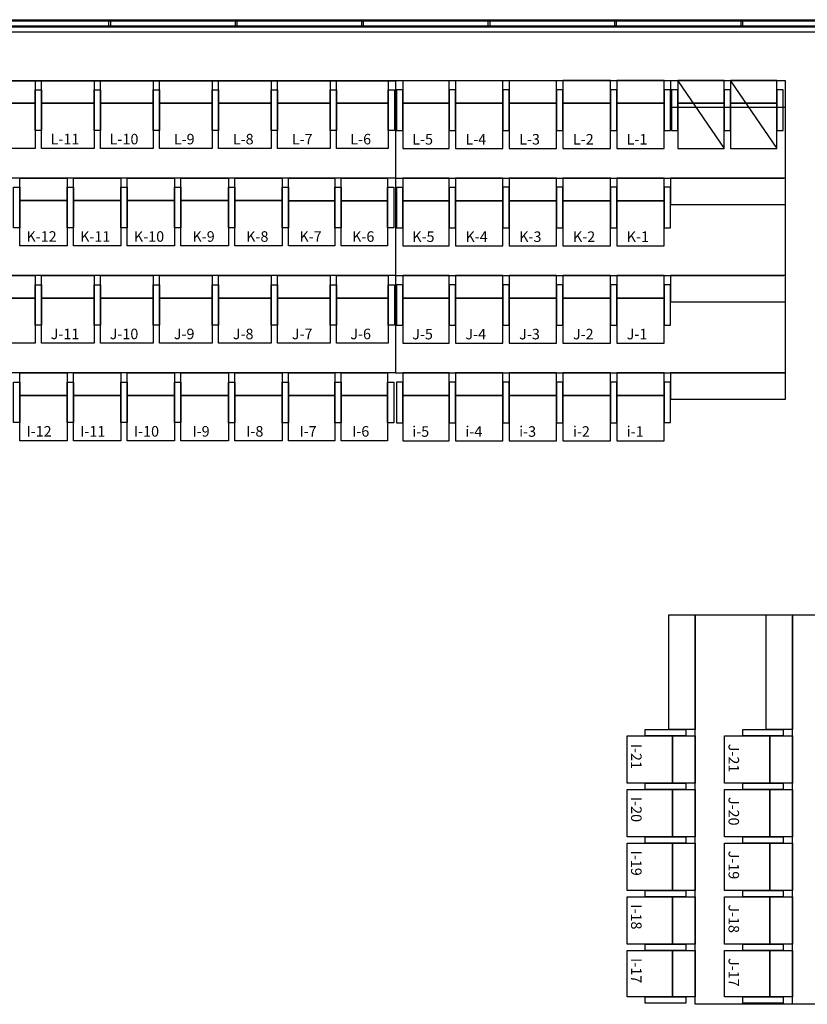
# Model space of a CAD drawing. Units: millimetres. Extents: x -16826 to 173343, y 536 to 104639.
# Drawn here: x 148393 to 155866, y 31194 to 40544 of the extents above; entities that cross this region are included whole.
import ezdxf

# ---------------------------------------------------------------- set-up
doc = ezdxf.new("R2010")
doc.units = ezdxf.units.MM
doc.header["$LTSCALE"] = 15
doc.layers.add('11211121', color=253, linetype='Continuous')
doc.layers.add('진한선', color=7, linetype='Continuous')
doc.styles.add('GOTHIC', font='txt')

msp = doc.modelspace()

# ---------------------------------------------------------------- linework, layer by layer
at = {"layer": '11211121'}
for p, q in [((151958.049, 39964.89), (146298.049, 39964.89)), ((155658.049, 39964.89), (151958.049, 39964.89)), ((151958.049, 39964.89), (151958.049, 37189.89)), ((155658.049, 39964.89), (151958.049, 39964.89)), ((151958.049, 39964.89), (151958.049, 37189.89)), ((155658.049, 39964.89), (154568.049, 39964.89)), ((154568.049, 39964.89), (154568.049, 39714.89)), ((155658.049, 37189.89), (155658.049, 39964.89)), ((155658.049, 37189.89), (155658.049, 39964.89)), ((155658.049, 39714.89), (155658.049, 39964.89)), ((154568.049, 39714.89), (155658.049, 39714.89)), ((151958.049, 39039.89), (155643.049, 39039.89)), ((155658.049, 39039.89), (154568.049, 39039.89)), ((155658.049, 38789.89), (155658.049, 39039.89)), ((154568.049, 38789.89), (155658.049, 38789.89)), ((151958.049, 38114.89), (146298.049, 38114.89)), ((151958.049, 38114.89), (155643.049, 38114.89)), ((155658.049, 38114.89), (154568.049, 38114.89)), ((154568.049, 38114.89), (154568.049, 37864.89)), ((155658.049, 37864.89), (155658.049, 38114.89)), ((154568.049, 37864.89), (155658.049, 37864.89)), ((151958.049, 37189.89), (155658.049, 37189.89)), ((151958.049, 37189.89), (155658.049, 37189.89)), ((151958.049, 37189.89), (155643.049, 37189.89)), ((155658.049, 37189.89), (154568.049, 37189.89)), ((155658.049, 36939.89), (155658.049, 37189.89)), ((154568.049, 36939.89), (155658.049, 36939.89)), ((154800.913, 31194.106), (154800.913, 34879.106)), ((155725.913, 31194.106), (155725.913, 34879.106))]:
    msp.add_line(p, q, dxfattribs=at)
at = {"layer": '11211121', "color": 8}
for p, q in [((152468.049, 39964.89), (152028.049, 39964.89)), ((152028.049, 39964.89), (152028.049, 39750.249)), ((152468.049, 39750.249), (152468.049, 39964.89)), ((152978.049, 39964.964), (152528.049, 39964.964)), ((152528.049, 39964.964), (152528.049, 39750.323)), ((152978.049, 39750.323), (152978.049, 39964.964)), ((153488.049, 39965.037), (153038.049, 39965.037)), ((153038.049, 39965.037), (153038.049, 39750.396)), ((153488.049, 39750.396), (153488.049, 39965.037)), ((153998.049, 39965.111), (153548.049, 39965.111)), ((153548.049, 39965.111), (153548.049, 39750.47)), ((153998.049, 39750.47), (153998.049, 39965.111)), ((154508.049, 39965.184), (154058.049, 39965.184)), ((154058.049, 39965.184), (154058.049, 39750.543)), ((154508.049, 39750.543), (154508.049, 39965.184)), ((154638.049, 39964.89), (155078.049, 39321.309)), ((155138.036, 39964.89), (155578.036, 39321.309)), ((152028.049, 39877.077), (151968.049, 39877.077)), ((151968.049, 39877.077), (151968.049, 39492.08)), ((152028.049, 39492.08), (152028.049, 39877.077)), ((152528.049, 39877.15), (152468.049, 39877.15)), ((152468.049, 39877.15), (152468.049, 39492.154)), ((152528.049, 39492.154), (152528.049, 39877.15)), ((153038.049, 39877.224), (152978.049, 39877.224)), ((152978.049, 39877.224), (152978.049, 39492.227)), ((153038.049, 39492.227), (153038.049, 39877.224)), ((153548.049, 39877.297), (153488.049, 39877.297)), ((153488.049, 39877.297), (153488.049, 39492.301)), ((153548.049, 39492.301), (153548.049, 39877.297)), ((154058.049, 39877.371), (153998.049, 39877.371)), ((153998.049, 39877.371), (153998.049, 39492.374)), ((154058.049, 39492.374), (154058.049, 39877.371)), ((154568.049, 39877.444), (154508.049, 39877.444)), ((154508.049, 39877.444), (154508.049, 39492.447)), ((154568.049, 39492.447), (154568.049, 39877.444)), ((152028.049, 39750.249), (152468.049, 39750.249)), ((152468.049, 39750.249), (152028.049, 39750.249)), ((152028.049, 39750.249), (152028.049, 39320.942)), ((152468.049, 39320.942), (152468.049, 39750.249)), ((152528.049, 39750.323), (152978.049, 39750.323)), ((152978.049, 39750.323), (152528.049, 39750.323)), ((152528.049, 39750.323), (152528.049, 39321.015)), ((152978.049, 39321.015), (152978.049, 39750.323)), ((153038.049, 39750.396), (153488.049, 39750.396)), ((153488.049, 39750.396), (153038.049, 39750.396)), ((153038.049, 39750.396), (153038.049, 39321.089)), ((153488.049, 39321.089), (153488.049, 39750.396)), ((153548.049, 39750.47), (153998.049, 39750.47)), ((153998.049, 39750.47), (153548.049, 39750.47)), ((153548.049, 39750.47), (153548.049, 39321.162)), ((153998.049, 39321.162), (153998.049, 39750.47)), ((154058.049, 39750.543), (154508.049, 39750.543)), ((154508.049, 39750.543), (154058.049, 39750.543)), ((154058.049, 39750.543), (154058.049, 39321.235)), ((154508.049, 39321.235), (154508.049, 39750.543)), ((151968.049, 39492.08), (152028.049, 39492.08)), ((152468.049, 39492.154), (152528.049, 39492.154)), ((152978.049, 39492.227), (153038.049, 39492.227)), ((153488.049, 39492.301), (153548.049, 39492.301)), ((153998.049, 39492.374), (154058.049, 39492.374)), ((154508.049, 39492.447), (154568.049, 39492.447)), ((152028.049, 39320.942), (152468.049, 39320.942)), ((152528.049, 39321.015), (152978.049, 39321.015)), ((153038.049, 39321.089), (153488.049, 39321.089)), ((153548.049, 39321.162), (153998.049, 39321.162)), ((154058.049, 39321.235), (154508.049, 39321.235)), ((151958.049, 39039.89), (146298.049, 39039.89)), ((152468.049, 39039.889), (152028.049, 39039.889)), ((152028.049, 39039.889), (152028.049, 38825.248)), ((152468.049, 38825.248), (152468.049, 39039.889)), ((152978.049, 39039.963), (152528.049, 39039.963)), ((152528.049, 39039.963), (152528.049, 38825.322)), ((152978.049, 38825.322), (152978.049, 39039.963)), ((153488.049, 39040.036), (153038.049, 39040.036)), ((153038.049, 39040.036), (153038.049, 38825.395)), ((153488.049, 38825.395), (153488.049, 39040.036)), ((153998.049, 39040.11), (153548.049, 39040.11)), ((153548.049, 39040.11), (153548.049, 38825.469)), ((153998.049, 38825.469), (153998.049, 39040.11)), ((154508.049, 39040.183), (154058.049, 39040.183)), ((154058.049, 39040.183), (154058.049, 38825.542)), ((154508.049, 38825.542), (154508.049, 39040.183)), ((154568.049, 39039.89), (154568.049, 38789.89)), ((152028.049, 38952.076), (151968.049, 38952.076)), ((151968.049, 38952.076), (151968.049, 38567.079)), ((152028.049, 38567.079), (152028.049, 38952.076)), ((152528.049, 38952.149), (152468.049, 38952.149)), ((152468.049, 38952.149), (152468.049, 38567.153)), ((152528.049, 38567.153), (152528.049, 38952.149)), ((153038.049, 38952.223), (152978.049, 38952.223)), ((152978.049, 38952.223), (152978.049, 38567.226)), ((153038.049, 38567.226), (153038.049, 38952.223)), ((153548.049, 38952.296), (153488.049, 38952.296)), ((153488.049, 38952.296), (153488.049, 38567.299)), ((153548.049, 38567.299), (153548.049, 38952.296)), ((154058.049, 38952.369), (153998.049, 38952.369)), ((153998.049, 38952.369), (153998.049, 38567.373)), ((154058.049, 38567.373), (154058.049, 38952.369)), ((154568.049, 38952.443), (154508.049, 38952.443)), ((154508.049, 38952.443), (154508.049, 38567.446)), ((154568.049, 38567.446), (154568.049, 38952.443)), ((152028.049, 38825.248), (152468.049, 38825.248)), ((152468.049, 38825.248), (152028.049, 38825.248)), ((152028.049, 38825.248), (152028.049, 38395.941)), ((152468.049, 38395.941), (152468.049, 38825.248)), ((152528.049, 38825.322), (152978.049, 38825.322)), ((152978.049, 38825.322), (152528.049, 38825.322)), ((152528.049, 38825.322), (152528.049, 38396.014)), ((152978.049, 38396.014), (152978.049, 38825.322)), ((153038.049, 38825.395), (153488.049, 38825.395)), ((153488.049, 38825.395), (153038.049, 38825.395)), ((153038.049, 38825.395), (153038.049, 38396.087)), ((153488.049, 38396.087), (153488.049, 38825.395)), ((153548.049, 38825.469), (153998.049, 38825.469)), ((153998.049, 38825.469), (153548.049, 38825.469)), ((153548.049, 38825.469), (153548.049, 38396.161)), ((153998.049, 38396.161), (153998.049, 38825.469)), ((154058.049, 38825.542), (154508.049, 38825.542)), ((154508.049, 38825.542), (154058.049, 38825.542)), ((154058.049, 38825.542), (154058.049, 38396.234)), ((154508.049, 38396.234), (154508.049, 38825.542)), ((151968.049, 38567.079), (152028.049, 38567.079)), ((152468.049, 38567.153), (152528.049, 38567.153)), ((152978.049, 38567.226), (153038.049, 38567.226)), ((153488.049, 38567.299), (153548.049, 38567.299)), ((153998.049, 38567.373), (154058.049, 38567.373)), ((154508.049, 38567.446), (154568.049, 38567.446)), ((152028.049, 38395.941), (152468.049, 38395.941)), ((152528.049, 38396.014), (152978.049, 38396.014)), ((153038.049, 38396.087), (153488.049, 38396.087)), ((153548.049, 38396.161), (153998.049, 38396.161)), ((154058.049, 38396.234), (154508.049, 38396.234)), ((152468.049, 38114.89), (152028.049, 38114.89)), ((152028.049, 38114.89), (152028.049, 37900.249)), ((152468.049, 37900.249), (152468.049, 38114.89)), ((152978.049, 38114.964), (152528.049, 38114.964)), ((152528.049, 38114.964), (152528.049, 37900.323)), ((152978.049, 37900.323), (152978.049, 38114.964)), ((153488.049, 38115.037), (153038.049, 38115.037)), ((153038.049, 38115.037), (153038.049, 37900.396)), ((153488.049, 37900.396), (153488.049, 38115.037)), ((153998.049, 38115.111), (153548.049, 38115.111)), ((153548.049, 38115.111), (153548.049, 37900.47)), ((153998.049, 37900.47), (153998.049, 38115.111)), ((154508.049, 38115.184), (154058.049, 38115.184)), ((154058.049, 38115.184), (154058.049, 37900.543)), ((154508.049, 37900.543), (154508.049, 38115.184)), ((152028.049, 38027.077), (151968.049, 38027.077)), ((151968.049, 38027.077), (151968.049, 37642.08)), ((152028.049, 37642.08), (152028.049, 38027.077)), ((152528.049, 38027.15), (152468.049, 38027.15)), ((152468.049, 38027.15), (152468.049, 37642.154)), ((152528.049, 37642.154), (152528.049, 38027.15)), ((153038.049, 38027.224), (152978.049, 38027.224)), ((152978.049, 38027.224), (152978.049, 37642.227)), ((153038.049, 37642.227), (153038.049, 38027.224)), ((153548.049, 38027.297), (153488.049, 38027.297)), ((153488.049, 38027.297), (153488.049, 37642.301)), ((153548.049, 37642.301), (153548.049, 38027.297)), ((154058.049, 38027.371), (153998.049, 38027.371)), ((153998.049, 38027.371), (153998.049, 37642.374)), ((154058.049, 37642.374), (154058.049, 38027.371)), ((154568.049, 38027.444), (154508.049, 38027.444)), ((154508.049, 38027.444), (154508.049, 37642.447)), ((154568.049, 37642.447), (154568.049, 38027.444)), ((152028.049, 37900.249), (152468.049, 37900.249)), ((152468.049, 37900.249), (152028.049, 37900.249)), ((152028.049, 37900.249), (152028.049, 37470.942)), ((152468.049, 37470.942), (152468.049, 37900.249)), ((152528.049, 37900.323), (152978.049, 37900.323)), ((152978.049, 37900.323), (152528.049, 37900.323)), ((152528.049, 37900.323), (152528.049, 37471.015)), ((152978.049, 37471.015), (152978.049, 37900.323)), ((153038.049, 37900.396), (153488.049, 37900.396)), ((153488.049, 37900.396), (153038.049, 37900.396)), ((153038.049, 37900.396), (153038.049, 37471.089)), ((153488.049, 37471.089), (153488.049, 37900.396)), ((153548.049, 37900.47), (153998.049, 37900.47)), ((153998.049, 37900.47), (153548.049, 37900.47)), ((153548.049, 37900.47), (153548.049, 37471.162)), ((153998.049, 37471.162), (153998.049, 37900.47)), ((154058.049, 37900.543), (154508.049, 37900.543)), ((154508.049, 37900.543), (154058.049, 37900.543)), ((154058.049, 37900.543), (154058.049, 37471.235)), ((154508.049, 37471.235), (154508.049, 37900.543)), ((151968.049, 37642.08), (152028.049, 37642.08)), ((152468.049, 37642.154), (152528.049, 37642.154)), ((152978.049, 37642.227), (153038.049, 37642.227)), ((153488.049, 37642.301), (153548.049, 37642.301)), ((153998.049, 37642.374), (154058.049, 37642.374)), ((154508.049, 37642.447), (154568.049, 37642.447)), ((152028.049, 37470.942), (152468.049, 37470.942)), ((152528.049, 37471.015), (152978.049, 37471.015)), ((153038.049, 37471.089), (153488.049, 37471.089)), ((153548.049, 37471.162), (153998.049, 37471.162)), ((154058.049, 37471.235), (154508.049, 37471.235)), ((152468.049, 37189.89), (152028.049, 37189.89)), ((152028.049, 37189.89), (152028.049, 36975.249)), ((152468.049, 36975.249), (152468.049, 37189.89)), ((152978.049, 37189.963), (152528.049, 37189.963)), ((152528.049, 37189.963), (152528.049, 36975.322)), ((152978.049, 36975.322), (152978.049, 37189.963)), ((153488.049, 37190.036), (153038.049, 37190.036)), ((153038.049, 37190.036), (153038.049, 36975.395)), ((153488.049, 36975.395), (153488.049, 37190.036)), ((153998.049, 37190.11), (153548.049, 37190.11)), ((153548.049, 37190.11), (153548.049, 36975.469)), ((153998.049, 36975.469), (153998.049, 37190.11)), ((154508.049, 37190.183), (154058.049, 37190.183)), ((154058.049, 37190.183), (154058.049, 36975.542)), ((154508.049, 36975.542), (154508.049, 37190.183)), ((154568.049, 37189.89), (154568.049, 36939.89)), ((152028.049, 37102.076), (151968.049, 37102.076)), ((151968.049, 37102.076), (151968.049, 36717.079)), ((152028.049, 36717.079), (152028.049, 37102.076)), ((152528.049, 37102.149), (152468.049, 37102.149)), ((152468.049, 37102.149), (152468.049, 36717.153)), ((152528.049, 36717.153), (152528.049, 37102.149)), ((153038.049, 37102.223), (152978.049, 37102.223)), ((152978.049, 37102.223), (152978.049, 36717.226)), ((153038.049, 36717.226), (153038.049, 37102.223)), ((153548.049, 37102.296), (153488.049, 37102.296)), ((153488.049, 37102.296), (153488.049, 36717.3)), ((153548.049, 36717.3), (153548.049, 37102.296)), ((154058.049, 37102.37), (153998.049, 37102.37)), ((153998.049, 37102.37), (153998.049, 36717.373)), ((154058.049, 36717.373), (154058.049, 37102.37)), ((154568.049, 37102.443), (154508.049, 37102.443)), ((154508.049, 37102.443), (154508.049, 36717.447)), ((154568.049, 36717.447), (154568.049, 37102.443)), ((152028.049, 36975.249), (152468.049, 36975.249)), ((152468.049, 36975.249), (152028.049, 36975.249)), ((152028.049, 36975.249), (152028.049, 36545.941)), ((152468.049, 36545.941), (152468.049, 36975.249)), ((152528.049, 36975.322), (152978.049, 36975.322)), ((152978.049, 36975.322), (152528.049, 36975.322)), ((152528.049, 36975.322), (152528.049, 36546.014)), ((152978.049, 36546.014), (152978.049, 36975.322)), ((153038.049, 36975.395), (153488.049, 36975.395)), ((153488.049, 36975.395), (153038.049, 36975.395)), ((153038.049, 36975.395), (153038.049, 36546.088)), ((153488.049, 36546.088), (153488.049, 36975.395)), ((153548.049, 36975.469), (153998.049, 36975.469)), ((153998.049, 36975.469), (153548.049, 36975.469)), ((153548.049, 36975.469), (153548.049, 36546.161)), ((153998.049, 36546.161), (153998.049, 36975.469)), ((154058.049, 36975.542), (154508.049, 36975.542)), ((154508.049, 36975.542), (154058.049, 36975.542)), ((154058.049, 36975.542), (154058.049, 36546.235)), ((154508.049, 36546.235), (154508.049, 36975.542)), ((151968.049, 36717.079), (152028.049, 36717.079)), ((152468.049, 36717.153), (152528.049, 36717.153)), ((152978.049, 36717.226), (153038.049, 36717.226)), ((153488.049, 36717.3), (153548.049, 36717.3)), ((153998.049, 36717.373), (154058.049, 36717.373)), ((154508.049, 36717.447), (154568.049, 36717.447)), ((152028.049, 36545.941), (152468.049, 36545.941)), ((152528.049, 36546.014), (152978.049, 36546.014)), ((153038.049, 36546.088), (153488.049, 36546.088)), ((153548.049, 36546.161), (153998.049, 36546.161)), ((154058.049, 36546.235), (154508.049, 36546.235))]:
    msp.add_line(p, q, dxfattribs=at)
at = {"layer": '11211121'}
for points in [[(146298.049, 39964.89), (151958.049, 39964.89), (151958.049, 37189.89), (146298.049, 37189.89)], [(154550.913, 33804.106), (154550.913, 34894.106), (154800.913, 34894.106), (154800.913, 33804.106)], [(157575.913, 34894.106), (157575.913, 31194.106), (154800.913, 31194.106), (154800.913, 34894.106)], [(155475.913, 33804.106), (155475.913, 34894.106), (155725.913, 34894.106), (155725.913, 33804.106)], [(155726.207, 33744.106), (155726.207, 33294.106), (155511.566, 33294.106), (155511.566, 33744.106)]]:
    msp.add_lwpolyline(points, close=True, dxfattribs=at)
at = {"layer": '11211121', "color": 8}
for points in [[(148038.049, 39965.331), (148538.049, 39965.331), (148538.049, 39750.69), (148038.049, 39750.69)], [(148598.049, 39965.258), (149098.049, 39965.258), (149098.049, 39750.617), (148598.049, 39750.617)], [(149158.049, 39965.184), (149658.049, 39965.184), (149658.049, 39750.543), (149158.049, 39750.543)], [(149718.049, 39965.111), (150218.049, 39965.111), (150218.049, 39750.47), (149718.049, 39750.47)], [(150278.049, 39965.037), (150778.049, 39965.037), (150778.049, 39750.396), (150278.049, 39750.396)], [(150838.049, 39964.964), (151338.049, 39964.964), (151338.049, 39750.323), (150838.049, 39750.323)], [(151398.049, 39964.89), (151888.049, 39964.89), (151888.049, 39750.249), (151398.049, 39750.249)], [(155078.049, 39965.258), (154638.049, 39965.258), (154638.049, 39750.617), (155078.049, 39750.617)], [(155578.036, 39965.258), (155138.036, 39965.258), (155138.036, 39750.617), (155578.036, 39750.617)], [(148538.049, 39877.517), (148598.049, 39877.517), (148598.049, 39492.521), (148538.049, 39492.521)], [(149098.049, 39877.444), (149158.049, 39877.444), (149158.049, 39492.447), (149098.049, 39492.447)], [(149658.049, 39877.371), (149718.049, 39877.371), (149718.049, 39492.374), (149658.049, 39492.374)], [(150218.049, 39877.297), (150278.049, 39877.297), (150278.049, 39492.301), (150218.049, 39492.301)], [(150778.049, 39877.224), (150838.049, 39877.224), (150838.049, 39492.227), (150778.049, 39492.227)], [(151338.049, 39877.15), (151398.049, 39877.15), (151398.049, 39492.154), (151338.049, 39492.154)], [(151338.049, 39877.15), (151398.049, 39877.15), (151398.049, 39492.154), (151338.049, 39492.154)], [(151888.049, 39877.077), (151948.049, 39877.077), (151948.049, 39492.08), (151888.049, 39492.08)], [(154638.049, 39877.444), (154578.049, 39877.444), (154578.049, 39492.447), (154638.049, 39492.447)], [(155138.036, 39877.444), (155078.036, 39877.444), (155078.036, 39492.448), (155138.036, 39492.448)], [(155138.049, 39877.517), (155078.049, 39877.517), (155078.049, 39492.521), (155138.049, 39492.521)], [(155638.036, 39877.518), (155578.036, 39877.518), (155578.036, 39492.521), (155638.036, 39492.521)], [(148038.049, 39750.69), (148538.049, 39750.69), (148538.049, 39321.382), (148038.049, 39321.382)], [(148598.049, 39750.617), (149098.049, 39750.617), (149098.049, 39321.309), (148598.049, 39321.309)], [(149158.049, 39750.543), (149658.049, 39750.543), (149658.049, 39321.235), (149158.049, 39321.235)], [(149718.049, 39750.47), (150218.049, 39750.47), (150218.049, 39321.162), (149718.049, 39321.162)], [(150278.049, 39750.396), (150778.049, 39750.396), (150778.049, 39321.089), (150278.049, 39321.089)], [(150838.049, 39750.323), (151338.049, 39750.323), (151338.049, 39321.015), (150838.049, 39321.015)], [(151398.049, 39750.249), (151888.049, 39750.249), (151888.049, 39320.942), (151398.049, 39320.942)], [(155078.049, 39750.617), (154638.049, 39750.617), (154638.049, 39321.309), (155078.049, 39321.309)], [(155578.036, 39750.617), (155138.036, 39750.617), (155138.036, 39321.309), (155578.036, 39321.309)], [(148393.049, 39040.534), (148843.049, 39040.534), (148843.049, 38825.893), (148393.049, 38825.893)], [(148903.049, 39040.461), (149353.049, 39040.461), (149353.049, 38825.82), (148903.049, 38825.82)], [(149413.049, 39040.387), (149863.049, 39040.387), (149863.049, 38825.746), (149413.049, 38825.746)], [(149923.049, 39040.314), (150373.049, 39040.314), (150373.049, 38825.673), (149923.049, 38825.673)], [(150433.049, 39040.24), (150883.049, 39040.24), (150883.049, 38825.599), (150433.049, 38825.599)], [(150943.049, 39040.167), (151383.049, 39040.167), (151383.049, 38825.526), (150943.049, 38825.526)], [(151443.049, 39040.093), (151883.049, 39040.093), (151883.049, 38825.452), (151443.049, 38825.452)], [(148333.049, 38952.794), (148393.049, 38952.794), (148393.049, 38567.797), (148333.049, 38567.797)], [(148843.049, 38952.72), (148903.049, 38952.72), (148903.049, 38567.724), (148843.049, 38567.724)], [(149353.049, 38952.647), (149413.049, 38952.647), (149413.049, 38567.65), (149353.049, 38567.65)], [(149863.049, 38952.573), (149923.049, 38952.573), (149923.049, 38567.577), (149863.049, 38567.577)], [(150373.049, 38952.5), (150433.049, 38952.5), (150433.049, 38567.503), (150373.049, 38567.503)], [(150883.049, 38952.427), (150943.049, 38952.427), (150943.049, 38567.43), (150883.049, 38567.43)], [(151383.049, 38952.353), (151443.049, 38952.353), (151443.049, 38567.357), (151383.049, 38567.357)], [(151883.049, 38952.28), (151943.049, 38952.28), (151943.049, 38567.283), (151883.049, 38567.283)], [(148393.049, 38825.893), (148843.049, 38825.893), (148843.049, 38396.585), (148393.049, 38396.585)], [(148903.049, 38825.82), (149353.049, 38825.82), (149353.049, 38396.512), (148903.049, 38396.512)], [(149413.049, 38825.746), (149863.049, 38825.746), (149863.049, 38396.438), (149413.049, 38396.438)], [(149923.049, 38825.673), (150373.049, 38825.673), (150373.049, 38396.365), (149923.049, 38396.365)], [(150433.049, 38825.599), (150883.049, 38825.599), (150883.049, 38396.291), (150433.049, 38396.291)], [(150943.049, 38825.526), (151383.049, 38825.526), (151383.049, 38396.218), (150943.049, 38396.218)], [(151443.049, 38825.452), (151883.049, 38825.452), (151883.049, 38396.145), (151443.049, 38396.145)], [(148038.049, 38115.461), (148538.049, 38115.461), (148538.049, 37900.82), (148038.049, 37900.82)], [(148598.049, 38115.387), (149098.049, 38115.387), (149098.049, 37900.746), (148598.049, 37900.746)], [(149158.049, 38115.314), (149658.049, 38115.314), (149658.049, 37900.673), (149158.049, 37900.673)], [(149718.049, 38115.24), (150218.049, 38115.24), (150218.049, 37900.599), (149718.049, 37900.599)], [(150278.049, 38115.167), (150778.049, 38115.167), (150778.049, 37900.526), (150278.049, 37900.526)], [(150838.049, 38115.094), (151338.049, 38115.094), (151338.049, 37900.452), (150838.049, 37900.452)], [(151398.049, 38115.02), (151888.049, 38115.02), (151888.049, 37900.379), (151398.049, 37900.379)], [(148538.049, 38027.647), (148598.049, 38027.647), (148598.049, 37642.65), (148538.049, 37642.65)], [(149098.049, 38027.574), (149158.049, 38027.574), (149158.049, 37642.577), (149098.049, 37642.577)], [(149658.049, 38027.5), (149718.049, 38027.5), (149718.049, 37642.504), (149658.049, 37642.504)], [(150218.049, 38027.427), (150278.049, 38027.427), (150278.049, 37642.43), (150218.049, 37642.43)], [(150778.049, 38027.353), (150838.049, 38027.353), (150838.049, 37642.357), (150778.049, 37642.357)], [(151338.049, 38027.28), (151398.049, 38027.28), (151398.049, 37642.283), (151338.049, 37642.283)], [(151338.049, 38027.28), (151398.049, 38027.28), (151398.049, 37642.283), (151338.049, 37642.283)], [(151888.049, 38027.206), (151948.049, 38027.206), (151948.049, 37642.21), (151888.049, 37642.21)], [(148038.049, 37900.82), (148538.049, 37900.82), (148538.049, 37471.512), (148038.049, 37471.512)], [(148598.049, 37900.746), (149098.049, 37900.746), (149098.049, 37471.438), (148598.049, 37471.438)], [(149158.049, 37900.673), (149658.049, 37900.673), (149658.049, 37471.365), (149158.049, 37471.365)], [(149718.049, 37900.599), (150218.049, 37900.599), (150218.049, 37471.292), (149718.049, 37471.292)], [(150278.049, 37900.526), (150778.049, 37900.526), (150778.049, 37471.218), (150278.049, 37471.218)], [(150838.049, 37900.452), (151338.049, 37900.452), (151338.049, 37471.145), (150838.049, 37471.145)], [(151398.049, 37900.379), (151888.049, 37900.379), (151888.049, 37471.071), (151398.049, 37471.071)], [(148393.049, 37190.387), (148843.049, 37190.387), (148843.049, 36975.746), (148393.049, 36975.746)], [(148903.049, 37190.314), (149353.049, 37190.314), (149353.049, 36975.673), (148903.049, 36975.673)], [(149413.049, 37190.24), (149863.049, 37190.24), (149863.049, 36975.599), (149413.049, 36975.599)], [(149923.049, 37190.167), (150373.049, 37190.167), (150373.049, 36975.526), (149923.049, 36975.526)], [(150433.049, 37190.094), (150883.049, 37190.094), (150883.049, 36975.452), (150433.049, 36975.452)], [(150943.049, 37190.02), (151383.049, 37190.02), (151383.049, 36975.379), (150943.049, 36975.379)], [(151443.049, 37189.947), (151883.049, 37189.947), (151883.049, 36975.306), (151443.049, 36975.306)], [(148333.049, 37102.647), (148393.049, 37102.647), (148393.049, 36717.65), (148333.049, 36717.65)], [(148843.049, 37102.574), (148903.049, 37102.574), (148903.049, 36717.577), (148843.049, 36717.577)], [(149353.049, 37102.5), (149413.049, 37102.5), (149413.049, 36717.504), (149353.049, 36717.504)], [(149863.049, 37102.427), (149923.049, 37102.427), (149923.049, 36717.43), (149863.049, 36717.43)], [(150373.049, 37102.353), (150433.049, 37102.353), (150433.049, 36717.357), (150373.049, 36717.357)], [(150883.049, 37102.28), (150943.049, 37102.28), (150943.049, 36717.283), (150883.049, 36717.283)], [(151383.049, 37102.206), (151443.049, 37102.206), (151443.049, 36717.21), (151383.049, 36717.21)], [(151883.049, 37102.133), (151943.049, 37102.133), (151943.049, 36717.136), (151883.049, 36717.136)], [(148393.049, 36975.746), (148843.049, 36975.746), (148843.049, 36546.438), (148393.049, 36546.438)], [(148903.049, 36975.673), (149353.049, 36975.673), (149353.049, 36546.365), (148903.049, 36546.365)], [(149413.049, 36975.599), (149863.049, 36975.599), (149863.049, 36546.292), (149413.049, 36546.292)], [(149923.049, 36975.526), (150373.049, 36975.526), (150373.049, 36546.218), (149923.049, 36546.218)], [(150433.049, 36975.452), (150883.049, 36975.452), (150883.049, 36546.145), (150433.049, 36546.145)], [(150943.049, 36975.379), (151383.049, 36975.379), (151383.049, 36546.071), (150943.049, 36546.071)], [(151443.049, 36975.306), (151883.049, 36975.306), (151883.049, 36545.998), (151443.049, 36545.998)], [(154713.466, 33804.106), (154713.466, 33744.106), (154328.469, 33744.106), (154328.469, 33804.106)], [(155638.467, 33804.106), (155638.467, 33744.106), (155253.47, 33744.106), (155253.47, 33804.106)], [(154586.565, 33744.106), (154586.565, 33294.106), (154157.258, 33294.106), (154157.258, 33744.106)], [(154801.206, 33744.106), (154801.206, 33294.106), (154586.565, 33294.106), (154586.565, 33744.106)], [(155511.566, 33744.106), (155511.566, 33294.106), (155082.258, 33294.106), (155082.258, 33744.106)], [(154713.393, 33294.106), (154713.393, 33234.106), (154328.396, 33234.106), (154328.396, 33294.106)], [(155638.394, 33294.106), (155638.394, 33234.106), (155253.397, 33234.106), (155253.397, 33294.106)], [(154586.492, 33234.106), (154586.492, 32784.106), (154157.184, 32784.106), (154157.184, 33234.106)], [(154801.133, 33234.106), (154801.133, 32784.106), (154586.492, 32784.106), (154586.492, 33234.106)], [(155511.493, 33234.106), (155511.493, 32784.106), (155082.185, 32784.106), (155082.185, 33234.106)], [(155726.134, 33234.106), (155726.134, 32784.106), (155511.493, 32784.106), (155511.493, 33234.106)], [(154713.319, 32784.106), (154713.319, 32724.106), (154328.323, 32724.106), (154328.323, 32784.106)], [(155638.32, 32784.106), (155638.32, 32724.106), (155253.324, 32724.106), (155253.324, 32784.106)], [(154586.418, 32724.106), (154586.418, 32274.106), (154157.111, 32274.106), (154157.111, 32724.106)], [(154801.059, 32724.106), (154801.059, 32274.106), (154586.418, 32274.106), (154586.418, 32724.106)], [(155511.419, 32724.106), (155511.419, 32274.106), (155082.112, 32274.106), (155082.112, 32724.106)], [(155726.06, 32724.106), (155726.06, 32274.106), (155511.419, 32274.106), (155511.419, 32724.106)], [(154713.246, 32274.106), (154713.246, 32214.106), (154328.249, 32214.106), (154328.249, 32274.106)], [(155638.247, 32274.106), (155638.247, 32214.106), (155253.25, 32214.106), (155253.25, 32274.106)], [(154586.345, 32214.106), (154586.345, 31764.106), (154157.037, 31764.106), (154157.037, 32214.106)], [(154800.986, 32214.106), (154800.986, 31764.106), (154586.345, 31764.106), (154586.345, 32214.106)], [(155511.346, 32214.106), (155511.346, 31764.106), (155082.038, 31764.106), (155082.038, 32214.106)], [(155725.987, 32214.106), (155725.987, 31764.106), (155511.346, 31764.106), (155511.346, 32214.106)], [(154586.271, 31704.106), (154586.271, 31264.106), (154156.964, 31264.106), (154156.964, 31704.106)], [(154713.172, 31764.106), (154713.172, 31704.106), (154328.176, 31704.106), (154328.176, 31764.106)], [(154800.913, 31704.106), (154800.913, 31264.106), (154586.271, 31264.106), (154586.271, 31704.106)], [(155511.272, 31704.106), (155511.272, 31264.106), (155081.965, 31264.106), (155081.965, 31704.106)], [(155638.173, 31764.106), (155638.173, 31704.106), (155253.177, 31704.106), (155253.177, 31764.106)], [(155725.913, 31704.106), (155725.913, 31264.106), (155511.272, 31264.106), (155511.272, 31704.106)], [(154713.099, 31264.106), (154713.099, 31204.106), (154328.102, 31204.106), (154328.102, 31264.106)], [(155638.1, 31264.106), (155638.1, 31204.106), (155253.103, 31204.106), (155253.103, 31264.106)]]:
    msp.add_lwpolyline(points, close=True, dxfattribs=at)
at = {"layer": '진한선'}
for p, q in [((145625.913, 40544.106), (156465.913, 40544.106)), ((145625.913, 40534.106), (156465.913, 40534.106)), ((149255.913, 40534.106), (149235.913, 40534.106)), ((149235.913, 40534.106), (149235.913, 40484.106)), ((149255.913, 40484.106), (149255.913, 40534.106)), ((150455.913, 40534.106), (150435.913, 40534.106)), ((150435.913, 40534.106), (150435.913, 40484.106)), ((150455.913, 40484.106), (150455.913, 40534.106)), ((151655.913, 40534.106), (151635.913, 40534.106)), ((151635.913, 40534.106), (151635.913, 40484.106)), ((151655.913, 40484.106), (151655.913, 40534.106)), ((152855.913, 40534.106), (152835.913, 40534.106)), ((152835.913, 40534.106), (152835.913, 40484.106)), ((152855.913, 40484.106), (152855.913, 40534.106)), ((154055.913, 40534.106), (154035.913, 40534.106)), ((154035.913, 40534.106), (154035.913, 40484.106)), ((154055.913, 40484.106), (154055.913, 40534.106)), ((155255.913, 40534.106), (155235.913, 40534.106)), ((155235.913, 40534.106), (155235.913, 40484.106)), ((155255.913, 40484.106), (155255.913, 40534.106)), ((157575.913, 40474.106), (144515.913, 40474.106)), ((156465.913, 40484.106), (145625.913, 40484.106)), ((156465.913, 40424.106), (145625.913, 40424.106)), ((149235.913, 40484.106), (149255.913, 40484.106)), ((150435.913, 40484.106), (150455.913, 40484.106)), ((151635.913, 40484.106), (151655.913, 40484.106)), ((152835.913, 40484.106), (152855.913, 40484.106)), ((157575.913, 40474.106), (153875.913, 40474.106)), ((154035.913, 40484.106), (154055.913, 40484.106)), ((155235.913, 40484.106), (155255.913, 40484.106))]:
    msp.add_line(p, q, dxfattribs=at)

# ---------------------------------------------------------------- texts
at = {"layer": '11211121', "color": 8, "style": 'GOTHIC'}
for s, p in [('L-11', (148686.423, 39360.354)), ('L-10', (149246.423, 39360.28)), ('L-9', (149855.091, 39360.207)), ('L-8', (150415.091, 39360.133)), ('L-7', (150975.091, 39360.06)), ('L-6', (151530.091, 39359.986)), ('L-5', (152117.433, 39358.234)), ('L-4', (152622.433, 39358.308)), ('L-3', (153132.433, 39358.381)), ('L-2', (153642.433, 39358.455)), ('L-1', (154152.433, 39358.528)), ('K-12', (148456.423, 38435.354)), ('K-11', (148966.423, 38435.28)), ('K-10', (149476.423, 38435.207)), ('K-9', (150031.961, 38435.133)), ('K-8', (150541.961, 38435.06)), ('K-7', (151046.961, 38434.986)), ('K-6', (151546.961, 38434.913)), ('K-5', (152117.433, 38433.233)), ('K-4', (152622.433, 38433.307)), ('K-3', (153132.433, 38433.38)), ('K-2', (153642.433, 38433.454)), ('K-1', (154152.433, 38433.527)), ('J-11', (148686.423, 37510.207)), ('J-10', (149246.423, 37510.133)), ('J-9', (149855.09, 37510.06)), ('J-8', (150415.09, 37509.987)), ('J-7', (150975.09, 37509.913)), ('J-6', (151530.09, 37509.84)), ('J-5', (152117.433, 37508.234)), ('J-4', (152622.433, 37508.308)), ('J-3', (153132.433, 37508.381)), ('J-2', (153642.433, 37508.455)), ('J-1', (154152.433, 37508.528)), ('I-12', (148456.423, 36585.207)), ('I-11', (148966.423, 36585.133)), ('I-10', (149476.423, 36585.06)), ('I-9', (150031.961, 36584.987)), ('I-8', (150541.961, 36584.913)), ('I-7', (151046.961, 36584.84)), ('I-6', (151546.961, 36584.766)), ('i-5', (152117.433, 36583.233)), ('i-4', (152622.433, 36583.307)), ('i-3', (153132.433, 36583.38)), ('i-2', (153642.433, 36583.454)), ('i-1', (154152.433, 36583.527))]:
    msp.add_text(s, height=100, dxfattribs=at).set_placement(p)
for s, p in [('J-21', (155118.87, 33668.319)), ('I-21', (154193.87, 33668.319)), ('I-20', (154193.943, 33163.319)), ('J-20', (155118.944, 33163.319)), ('I-19', (154194.016, 32653.319)), ('J-19', (155119.017, 32653.319)), ('I-18', (154194.09, 32143.319)), ('J-18', (155119.091, 32143.319)), ('I-17', (154194.163, 31633.319)), ('J-17', (155119.164, 31633.319))]:
    msp.add_text(s, height=100, rotation=270, dxfattribs=at).set_placement(p)

doc.saveas('drawing.dxf')
